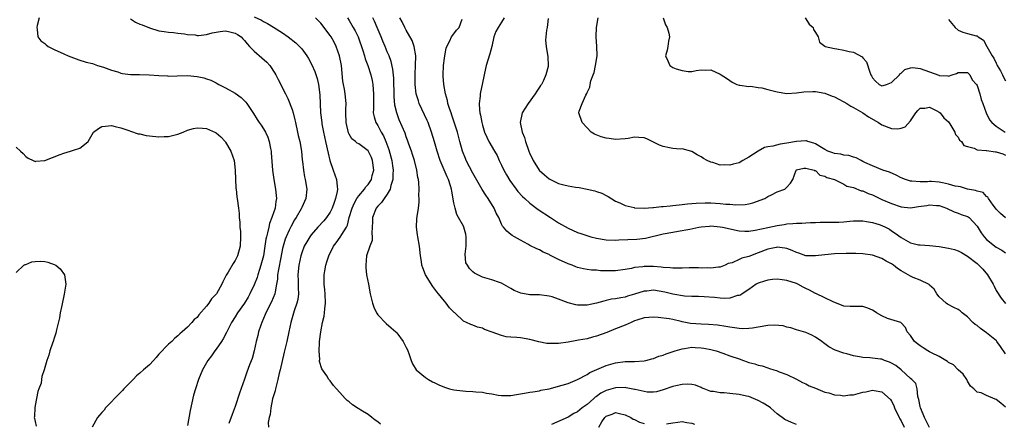
# Model space of a CAD drawing. Units: inches. Extents: x 2586000 to 2589000, y 1506000 to 1509000.
# Drawn here: x 2586200 to 2586407, y 1508348 to 1508433 of the extents above; entities that cross this region are included whole.
import ezdxf

# ---------------------------------------------------------------- set-up
doc = ezdxf.new("R2010")
doc.units = ezdxf.units.IN
doc.header["$MEASUREMENT"] = 0
doc.layers.add('LD25861506_2ft', color=254, linetype='Continuous')

msp = doc.modelspace()

# ---------------------------------------------------------------- linework, layer by layer
at = {"layer": 'LD25861506_2ft'}
for points, elevation in [([(2586203.84, 1508433), (2586203.4, 1508431.4), (2586203.31, 1508431), (2586203.42, 1508430.58), (2586203.54, 1508429), (2586204.16, 1508428.16), (2586205, 1508427.61), (2586205.3, 1508427.3), (2586205.73, 1508427), (2586207, 1508426.36), (2586209, 1508425.41), (2586209.91, 1508425), (2586211, 1508424.57), (2586212.18, 1508424.18), (2586213.71, 1508423.71), (2586215, 1508423.38), (2586216.1, 1508423), (2586217.35, 1508422.65), (2586219, 1508422.03), (2586220.38, 1508421.62), (2586221, 1508421.39), (2586221.32, 1508421.32), (2586223, 1508421.11), (2586224.9, 1508421.1), (2586226.95, 1508421.05), (2586229, 1508420.88), (2586230.79, 1508420.79), (2586231, 1508420.76), (2586232.83, 1508420.83), (2586235, 1508420.86), (2586237, 1508420.66), (2586238.41, 1508420.41), (2586239, 1508420.2), (2586239.93, 1508419.93), (2586241, 1508419.32), (2586241.22, 1508419.22), (2586241.56, 1508419), (2586243, 1508418.3), (2586245, 1508417.16), (2586246.26, 1508416.26), (2586247, 1508415.56), (2586247.26, 1508415.27), (2586247.46, 1508415), (2586248.88, 1508412.88), (2586249.64, 1508411.64), (2586250.06, 1508411), (2586250.45, 1508410.45), (2586251, 1508409.64), (2586251.37, 1508409), (2586251.91, 1508407.91), (2586252.2, 1508407), (2586252.46, 1508405.54), (2586252.58, 1508405), (2586252.62, 1508404.62), (2586252.84, 1508401), (2586253.12, 1508399), (2586253.52, 1508397), (2586253.67, 1508395.67), (2586253.7, 1508395), (2586253.57, 1508394.43), (2586253.4, 1508393), (2586252.76, 1508391), (2586252.26, 1508389.74), (2586252.08, 1508389), (2586251.84, 1508387.84), (2586251.6, 1508387), (2586251.5, 1508386.5), (2586251.29, 1508385), (2586250.96, 1508383), (2586250.43, 1508381), (2586250.13, 1508380.13), (2586249.78, 1508379), (2586249.61, 1508378.39), (2586249, 1508376.85), (2586248.13, 1508375), (2586247.73, 1508374.27), (2586246.98, 1508373), (2586245.54, 1508371), (2586245, 1508370.14), (2586244.24, 1508369), (2586243.24, 1508367), (2586243.17, 1508366.83), (2586242.49, 1508365.51), (2586242.16, 1508365), (2586241, 1508363.34), (2586240.73, 1508363), (2586240.02, 1508361.98), (2586239.29, 1508361), (2586238.17, 1508359), (2586237.34, 1508357), (2586236.67, 1508355), (2586236.28, 1508353.72), (2586235.54, 1508350.46), (2586235, 1508347.3)], 8926), ([(2586223, 1508432.79), (2586224.1, 1508432.1), (2586225, 1508431.68), (2586225.5, 1508431.5), (2586227, 1508430.88), (2586229, 1508430.29), (2586230.11, 1508430.11), (2586231, 1508430.01), (2586232.07, 1508429.93), (2586233, 1508429.75), (2586234.36, 1508429.64), (2586235, 1508429.48), (2586236.59, 1508429.41), (2586237, 1508429.32), (2586237.31, 1508429.31), (2586239, 1508429.48), (2586240.18, 1508429.82), (2586241.86, 1508430.14), (2586243, 1508430.28), (2586243.92, 1508430.08), (2586245, 1508429.81), (2586245.51, 1508429.51), (2586246.27, 1508429), (2586246.6, 1508428.6), (2586247, 1508428.21), (2586247.53, 1508427.53), (2586248.05, 1508427), (2586249, 1508425.97), (2586250.59, 1508424.59), (2586251.69, 1508423.69), (2586252.3, 1508423), (2586253.39, 1508421.39), (2586253.6, 1508421), (2586254.05, 1508420.05), (2586255.57, 1508417), (2586256.08, 1508416.08), (2586257, 1508413.72), (2586257.22, 1508413), (2586257.59, 1508411.59), (2586257.71, 1508411), (2586258.15, 1508409), (2586258.28, 1508408.28), (2586258.58, 1508407), (2586258.93, 1508405), (2586259.13, 1508403.13), (2586259.19, 1508402.81), (2586259.38, 1508401), (2586259.61, 1508399.61), (2586259.76, 1508399), (2586260.11, 1508397), (2586259.89, 1508395), (2586259.57, 1508394.43), (2586259, 1508393.17), (2586258.94, 1508393), (2586258.86, 1508392.86), (2586257.81, 1508391), (2586257.49, 1508390.51), (2586256.77, 1508389.23), (2586256.4, 1508388.4), (2586255.73, 1508387), (2586255.53, 1508386.47), (2586255.11, 1508385), (2586255, 1508384.52), (2586254.6, 1508382.6), (2586254.11, 1508380.11), (2586253.95, 1508379), (2586253.9, 1508378.1), (2586253.73, 1508377), (2586253.4, 1508375.4), (2586253.35, 1508375), (2586252.67, 1508373.33), (2586251.46, 1508371), (2586251.34, 1508370.66), (2586250.61, 1508369), (2586250.39, 1508368.39), (2586249.95, 1508367), (2586249.78, 1508366.22), (2586249.45, 1508365), (2586249, 1508363), (2586248.57, 1508361.43), (2586248.04, 1508360.04), (2586247.5, 1508358.5), (2586247, 1508357.04), (2586245.92, 1508354.08), (2586245, 1508351.33), (2586244.37, 1508349.63), (2586243.72, 1508347.72)], 8924), ([(2586249, 1508433.22), (2586250.54, 1508432.54), (2586251, 1508432.23), (2586251.82, 1508431.82), (2586253.07, 1508431.07), (2586255, 1508429.85), (2586256.18, 1508429), (2586257.74, 1508427.74), (2586258.56, 1508427), (2586259, 1508426.46), (2586260.1, 1508425), (2586260.45, 1508424.45), (2586261.11, 1508423.11), (2586261.74, 1508421.74), (2586262.23, 1508420.23), (2586262.52, 1508419), (2586262.81, 1508416.81), (2586262.98, 1508413), (2586263.21, 1508411), (2586263.25, 1508410.75), (2586263.59, 1508409), (2586264.02, 1508407), (2586264.55, 1508404.55), (2586264.93, 1508403), (2586265.61, 1508401), (2586265.98, 1508399.98), (2586266.31, 1508399), (2586266.43, 1508397.57), (2586266.53, 1508397), (2586266.47, 1508396.47), (2586266.13, 1508395), (2586265.81, 1508394.19), (2586265.41, 1508393), (2586265, 1508392.17), (2586264.21, 1508391), (2586263.66, 1508390.34), (2586262.38, 1508389), (2586261, 1508387.4), (2586260.71, 1508387), (2586260.06, 1508385.94), (2586259.54, 1508385), (2586259, 1508383.63), (2586258.79, 1508383), (2586258.38, 1508381), (2586258.2, 1508379), (2586258.25, 1508377.75), (2586258.26, 1508377), (2586258.25, 1508376.25), (2586258.31, 1508375), (2586258.17, 1508373.83), (2586257.96, 1508373), (2586257.39, 1508371.39), (2586256.71, 1508369), (2586256.31, 1508367), (2586255.87, 1508365), (2586255.3, 1508362.7), (2586254.48, 1508359), (2586254.3, 1508358.3), (2586254, 1508357), (2586253.61, 1508355.61), (2586253.47, 1508355), (2586253.41, 1508354.59), (2586252.9, 1508352.9), (2586252.49, 1508351), (2586252.36, 1508349.64), (2586252.16, 1508349), (2586251.98, 1508347.98), (2586252.06, 1508347)], 8922), ([(2586275.57, 1508347.57), (2586275, 1508348.06), (2586274.43, 1508348.43), (2586273.77, 1508349), (2586273, 1508349.62), (2586271.44, 1508350.56), (2586271, 1508350.81), (2586270.86, 1508350.86), (2586269.69, 1508351.69), (2586269, 1508352.27), (2586268.57, 1508352.57), (2586268.13, 1508353), (2586267, 1508354.22), (2586266.31, 1508355), (2586265.7, 1508355.7), (2586265, 1508356.67), (2586264.73, 1508357), (2586264.27, 1508357.73), (2586263.24, 1508359.24), (2586262.76, 1508360.76), (2586262.77, 1508361), (2586262.81, 1508361.19), (2586262.65, 1508363), (2586262.72, 1508364.72), (2586262.77, 1508365), (2586263, 1508367), (2586263.4, 1508369), (2586263.73, 1508370.27), (2586263.8, 1508371), (2586263.84, 1508371.84), (2586264.01, 1508373), (2586263.92, 1508375), (2586263.84, 1508375.84), (2586263.7, 1508377), (2586263.72, 1508379), (2586263.85, 1508379.85), (2586264.07, 1508381), (2586264.31, 1508381.69), (2586264.68, 1508383), (2586265.71, 1508385), (2586266.28, 1508385.72), (2586267.12, 1508386.88), (2586267.43, 1508387.43), (2586268.41, 1508389), (2586268.61, 1508389.39), (2586269.02, 1508391.02), (2586269.61, 1508393), (2586270.03, 1508393.97), (2586270.63, 1508395), (2586271, 1508395.56), (2586272.22, 1508397), (2586272.52, 1508397.48), (2586273, 1508397.99), (2586273.43, 1508398.57), (2586273.66, 1508399), (2586273.85, 1508399.85), (2586274.15, 1508401), (2586273.92, 1508403), (2586273.67, 1508403.67), (2586273, 1508405.06), (2586271, 1508406.49), (2586270.64, 1508406.64), (2586270.3, 1508407), (2586269.57, 1508407.57), (2586269, 1508408.56), (2586268.85, 1508408.85), (2586268.35, 1508411), (2586268.31, 1508413), (2586268.3, 1508413.7), (2586268.38, 1508415), (2586268.16, 1508417), (2586267.99, 1508418.01), (2586267.79, 1508419), (2586267.68, 1508419.68), (2586267.35, 1508423), (2586266.97, 1508425), (2586266.26, 1508427), (2586265.85, 1508427.85), (2586265.2, 1508429), (2586265, 1508429.3), (2586263, 1508431.86), (2586262.44, 1508432.44), (2586261.91, 1508433)], 8920), ([(2586268.62, 1508433), (2586269, 1508432.42), (2586269.86, 1508431), (2586270.26, 1508430.26), (2586270.87, 1508429), (2586271.86, 1508426.14), (2586272.21, 1508425), (2586272.37, 1508424.37), (2586272.92, 1508423), (2586273.56, 1508421), (2586273.82, 1508419.82), (2586273.98, 1508419), (2586274.03, 1508417.97), (2586274.13, 1508417), (2586274.07, 1508415), (2586274.1, 1508413.9), (2586274.05, 1508413), (2586274.21, 1508412.21), (2586274.61, 1508411), (2586275, 1508410.39), (2586275.69, 1508409), (2586276.17, 1508408.17), (2586276.66, 1508407), (2586277.31, 1508405.31), (2586277.76, 1508403.76), (2586277.95, 1508403), (2586278.11, 1508401.89), (2586278.22, 1508401), (2586278.16, 1508400.16), (2586278.15, 1508399), (2586277.75, 1508397.75), (2586277.59, 1508397), (2586277, 1508395.97), (2586276.32, 1508395), (2586275.79, 1508394.21), (2586275, 1508393.4), (2586274.67, 1508393), (2586273.86, 1508391), (2586273.87, 1508390.13), (2586273.84, 1508389), (2586273.76, 1508387.76), (2586273.84, 1508387), (2586273.8, 1508386.2), (2586273.33, 1508385), (2586272.65, 1508383), (2586272.47, 1508381), (2586272.52, 1508380.52), (2586272.66, 1508379), (2586273.02, 1508377), (2586273.42, 1508375), (2586273.86, 1508373), (2586274.16, 1508372.16), (2586274.7, 1508371), (2586275, 1508370.59), (2586276.77, 1508368.77), (2586277.85, 1508367.85), (2586278.83, 1508367), (2586279, 1508366.81), (2586280.33, 1508365), (2586280.53, 1508364.53), (2586281, 1508363.7), (2586281.22, 1508363.22), (2586281.33, 1508363), (2586281.54, 1508362.46), (2586281.99, 1508361), (2586282.28, 1508360.28), (2586283.08, 1508359), (2586285, 1508357.44), (2586285.63, 1508357), (2586286.5, 1508356.5), (2586287, 1508356.27), (2586287.85, 1508355.85), (2586289, 1508355.36), (2586290.06, 1508355), (2586291, 1508354.79), (2586293.48, 1508354.52), (2586295, 1508354.48), (2586295.62, 1508354.38), (2586297, 1508354.35), (2586297.88, 1508354.12), (2586299, 1508353.99), (2586300.3, 1508353.7), (2586301, 1508353.6), (2586303, 1508353.61), (2586304.17, 1508353.83), (2586305, 1508353.95), (2586305.88, 1508354.12), (2586307, 1508354.3), (2586307.58, 1508354.42), (2586309, 1508354.63), (2586309.29, 1508354.71), (2586311.04, 1508355.04), (2586313.76, 1508355.76), (2586315, 1508356.15), (2586317, 1508356.97), (2586319, 1508358.07), (2586319.56, 1508358.44), (2586323, 1508359.92), (2586325, 1508360.5), (2586327, 1508360.74), (2586328.78, 1508360.78), (2586329, 1508360.77), (2586331, 1508360.92), (2586331.33, 1508361), (2586332.64, 1508361.36), (2586333, 1508361.42), (2586334.12, 1508361.88), (2586335, 1508362.1), (2586335.65, 1508362.35), (2586337.52, 1508363), (2586339, 1508363.46), (2586339.51, 1508363.51), (2586341, 1508363.76), (2586341.7, 1508363.7), (2586343, 1508363.67), (2586343.58, 1508363.58), (2586345, 1508363.3), (2586346.12, 1508363), (2586347.51, 1508362.49), (2586349, 1508361.97), (2586351, 1508361.32), (2586351.92, 1508361), (2586352.69, 1508360.7), (2586353, 1508360.59), (2586354.25, 1508360.25), (2586355, 1508359.97), (2586355.83, 1508359.83), (2586357, 1508359.41), (2586357.33, 1508359.33), (2586358.26, 1508359), (2586358.85, 1508358.85), (2586359.37, 1508358.63), (2586361, 1508358.05), (2586363, 1508357.08), (2586364.32, 1508356.32), (2586365, 1508356.05), (2586365.67, 1508355.67), (2586367, 1508355.16), (2586369, 1508354.33), (2586369.83, 1508354.17), (2586371, 1508353.79), (2586372.3, 1508353.7), (2586373, 1508353.58), (2586374.26, 1508353.74), (2586375, 1508353.79), (2586377, 1508354.32), (2586377.58, 1508354.42), (2586379, 1508354.73), (2586379.36, 1508354.64), (2586381, 1508354.41), (2586382.77, 1508352.77), (2586383, 1508352.4), (2586383.5, 1508351.5), (2586383.64, 1508351), (2586384.63, 1508349), (2586384.73, 1508348.73), (2586385, 1508348.29), (2586385.64, 1508347)], 8918), ([(2586391, 1508346.9), (2586390.32, 1508348.32), (2586389.92, 1508349), (2586389.67, 1508349.67), (2586389.07, 1508351), (2586389, 1508351.3), (2586388.75, 1508352.75), (2586388.56, 1508353.44), (2586388.39, 1508355), (2586388.13, 1508356.13), (2586387.27, 1508357), (2586387, 1508357.2), (2586385.03, 1508359), (2586383.9, 1508359.9), (2586383, 1508360.44), (2586382.61, 1508360.61), (2586381.56, 1508361), (2586381, 1508361.23), (2586380.72, 1508361.28), (2586378.47, 1508361.53), (2586377, 1508361.58), (2586376.25, 1508361.75), (2586375, 1508361.98), (2586373.6, 1508362.4), (2586373, 1508362.55), (2586371.16, 1508363.16), (2586369.83, 1508363.83), (2586368.68, 1508364.68), (2586368.33, 1508365), (2586367, 1508365.91), (2586366.28, 1508366.28), (2586365, 1508366.89), (2586363, 1508367.41), (2586361.85, 1508367.85), (2586361, 1508367.97), (2586360.26, 1508368.26), (2586358.43, 1508368.43), (2586357, 1508368.35), (2586355, 1508368.01), (2586353.78, 1508367.78), (2586353, 1508367.67), (2586351.65, 1508367.65), (2586351, 1508367.67), (2586349, 1508367.99), (2586348.15, 1508368.15), (2586346.41, 1508368.41), (2586344.55, 1508368.55), (2586343, 1508368.59), (2586340.77, 1508368.77), (2586339, 1508369.13), (2586338.81, 1508369.19), (2586337, 1508369.57), (2586336.25, 1508369.75), (2586333.96, 1508370.04), (2586333, 1508370.12), (2586332, 1508370), (2586331, 1508369.94), (2586329.46, 1508369.46), (2586329, 1508369.3), (2586328.27, 1508369), (2586327, 1508368.41), (2586325, 1508367.61), (2586323.14, 1508366.86), (2586321, 1508366.06), (2586320.13, 1508365.87), (2586319, 1508365.55), (2586317.23, 1508365.23), (2586316.83, 1508365.17), (2586315, 1508364.83), (2586313, 1508364.55), (2586312.52, 1508364.52), (2586311, 1508364.52), (2586310.55, 1508364.55), (2586308.88, 1508364.88), (2586307, 1508365.42), (2586305, 1508365.74), (2586304.2, 1508365.8), (2586303, 1508365.86), (2586301.98, 1508365.98), (2586301, 1508366.21), (2586299.05, 1508366.95), (2586297.47, 1508367.47), (2586297, 1508367.74), (2586295.97, 1508367.97), (2586295, 1508368.38), (2586294.54, 1508368.54), (2586293.64, 1508369), (2586293, 1508369.28), (2586291.19, 1508371), (2586291.08, 1508371.08), (2586290.08, 1508372.08), (2586289.41, 1508373), (2586289, 1508373.43), (2586287.75, 1508375), (2586287.4, 1508375.4), (2586287, 1508376), (2586286.55, 1508376.55), (2586285.06, 1508379), (2586284.46, 1508380.46), (2586284.28, 1508381), (2586284.19, 1508381.81), (2586284.01, 1508383), (2586283.79, 1508385), (2586283.41, 1508387), (2586283.37, 1508387.37), (2586283.14, 1508389), (2586283.22, 1508390.78), (2586283.27, 1508391.27), (2586283.56, 1508393), (2586283.72, 1508394.28), (2586283.69, 1508395), (2586283.61, 1508395.61), (2586283.67, 1508397), (2586283.62, 1508398.38), (2586283.53, 1508399), (2586283.42, 1508399.42), (2586283.21, 1508401), (2586282.71, 1508403), (2586282.31, 1508404.31), (2586282.08, 1508405), (2586281.56, 1508406.44), (2586281.28, 1508407.28), (2586281, 1508407.97), (2586280.73, 1508408.73), (2586279.53, 1508411.53), (2586278.99, 1508413), (2586278.62, 1508414.62), (2586278.44, 1508416.44), (2586278.35, 1508420.35), (2586278.18, 1508422.18), (2586277.81, 1508423.81), (2586277.36, 1508425), (2586277, 1508425.84), (2586276.54, 1508427), (2586276.08, 1508428.08), (2586275.73, 1508429), (2586274.9, 1508431), (2586274.31, 1508432.31), (2586273.98, 1508433)], 8916), ([(2586407, 1508351.17), (2586405.99, 1508351.99), (2586405, 1508352.77), (2586404.82, 1508352.82), (2586403, 1508353.59), (2586401.82, 1508354.18), (2586401, 1508354.31), (2586400.3, 1508355), (2586399.61, 1508355.61), (2586399, 1508356.63), (2586398.82, 1508357), (2586398.08, 1508358.08), (2586397, 1508359.01), (2586396.06, 1508360.06), (2586395, 1508360.57), (2586394.8, 1508360.8), (2586393, 1508361.85), (2586391.38, 1508362.62), (2586391, 1508362.83), (2586390.62, 1508363), (2586389.63, 1508363.63), (2586389, 1508364.07), (2586388.47, 1508364.47), (2586387.84, 1508365), (2586387, 1508366.24), (2586386.32, 1508367), (2586385.93, 1508367.93), (2586384.96, 1508368.96), (2586382.17, 1508369.83), (2586381, 1508370.34), (2586379.88, 1508371), (2586379.37, 1508371.37), (2586379, 1508371.57), (2586378.01, 1508372.01), (2586377, 1508372.3), (2586376.32, 1508372.32), (2586375, 1508372.31), (2586374.33, 1508372.33), (2586373, 1508372.42), (2586370.72, 1508373.28), (2586369, 1508374.15), (2586367.07, 1508375.07), (2586367, 1508375.08), (2586365.78, 1508375.78), (2586365, 1508376.11), (2586364.42, 1508376.42), (2586363.3, 1508377), (2586363, 1508377.13), (2586361, 1508377.78), (2586360.05, 1508377.95), (2586359, 1508378.05), (2586357.99, 1508378.01), (2586357, 1508377.87), (2586356.33, 1508377.67), (2586355, 1508377.21), (2586354.58, 1508377), (2586353, 1508375.9), (2586351.6, 1508375), (2586351.27, 1508374.73), (2586351, 1508374.66), (2586350.63, 1508374.63), (2586349, 1508374.1), (2586347.98, 1508374.02), (2586347, 1508374.07), (2586345.81, 1508374.19), (2586343.64, 1508374.36), (2586342.41, 1508374.41), (2586341, 1508374.42), (2586339.48, 1508374.52), (2586337.06, 1508374.94), (2586335.35, 1508375.35), (2586333, 1508375.73), (2586331.57, 1508375.57), (2586331, 1508375.54), (2586329, 1508374.9), (2586327.51, 1508374.49), (2586327, 1508374.31), (2586326.12, 1508374.12), (2586325, 1508373.94), (2586324.16, 1508373.84), (2586323, 1508373.57), (2586322.52, 1508373.48), (2586321, 1508373.06), (2586319, 1508372.64), (2586317, 1508372.63), (2586316.67, 1508372.67), (2586315, 1508373.08), (2586313, 1508373.85), (2586311.66, 1508374.34), (2586311, 1508374.53), (2586309, 1508374.75), (2586307, 1508374.79), (2586305.1, 1508375.1), (2586303.68, 1508375.68), (2586303, 1508376.12), (2586301, 1508377.24), (2586300.61, 1508377.39), (2586299, 1508377.92), (2586297, 1508378.5), (2586295.33, 1508379.33), (2586295, 1508379.58), (2586294.29, 1508380.29), (2586293.84, 1508381), (2586293.53, 1508381.53), (2586293.35, 1508383.35), (2586293.55, 1508385), (2586293.58, 1508386.42), (2586293.57, 1508387), (2586293.5, 1508387.5), (2586293.09, 1508389), (2586293, 1508389.21), (2586292, 1508391), (2586291.63, 1508391.63), (2586291.26, 1508393), (2586291, 1508394.12), (2586290.55, 1508396.55), (2586290.49, 1508397), (2586290.28, 1508397.72), (2586289.87, 1508399), (2586289.57, 1508399.57), (2586288.1, 1508403), (2586287.46, 1508405), (2586286.93, 1508406.93), (2586286.31, 1508409), (2586285.58, 1508411), (2586285.4, 1508411.4), (2586283.71, 1508415), (2586283.53, 1508415.53), (2586283.09, 1508417), (2586282.87, 1508419), (2586282.86, 1508421.14), (2586282.95, 1508423), (2586283, 1508425), (2586282.68, 1508427), (2586282.23, 1508428.23), (2586281, 1508430.43), (2586280.7, 1508431), (2586280.15, 1508432.15), (2586279.66, 1508433)], 8914), ([(2586407, 1508362.36), (2586405.95, 1508363.95), (2586405.17, 1508365), (2586405.09, 1508365.09), (2586403, 1508366.81), (2586401.7, 1508367.71), (2586401, 1508368.31), (2586400.57, 1508368.57), (2586400.12, 1508369), (2586399, 1508370.15), (2586397.83, 1508371), (2586397.41, 1508371.41), (2586397, 1508371.7), (2586396.11, 1508372.11), (2586394.79, 1508372.79), (2586394.53, 1508373), (2586393, 1508374.35), (2586392.52, 1508375), (2586391.95, 1508375.95), (2586391, 1508376.84), (2586390.93, 1508376.93), (2586389, 1508377.87), (2586387.57, 1508378.43), (2586387, 1508378.69), (2586386.48, 1508379), (2586385.51, 1508379.51), (2586385, 1508379.83), (2586384.29, 1508380.29), (2586383.39, 1508381), (2586383, 1508381.27), (2586381.87, 1508381.87), (2586381, 1508382.44), (2586379, 1508383.15), (2586377, 1508383.43), (2586375.5, 1508383.5), (2586373.5, 1508383.5), (2586371, 1508383.39), (2586369, 1508383.22), (2586367, 1508382.97), (2586365, 1508383), (2586363.53, 1508383.53), (2586363, 1508383.69), (2586362.12, 1508384.12), (2586361, 1508384.5), (2586360.59, 1508384.59), (2586359, 1508384.77), (2586358.73, 1508384.73), (2586357, 1508384.41), (2586355, 1508383.63), (2586353, 1508382.83), (2586351.54, 1508382.46), (2586351, 1508382.18), (2586349.53, 1508381.53), (2586348.63, 1508381.37), (2586348.03, 1508381), (2586347, 1508380.63), (2586346.6, 1508380.6), (2586345, 1508380.35), (2586344.42, 1508380.42), (2586343, 1508380.37), (2586342.43, 1508380.43), (2586340.45, 1508380.45), (2586339, 1508380.4), (2586338.4, 1508380.4), (2586337, 1508380.37), (2586336.44, 1508380.44), (2586335, 1508380.52), (2586334.58, 1508380.58), (2586333, 1508380.73), (2586331, 1508380.75), (2586330.69, 1508380.69), (2586329, 1508380.49), (2586328.32, 1508380.32), (2586327, 1508380.07), (2586325, 1508379.8), (2586323.79, 1508379.79), (2586321.82, 1508379.82), (2586321, 1508379.94), (2586319.96, 1508379.96), (2586319, 1508380.1), (2586318.25, 1508380.25), (2586317, 1508380.52), (2586316.67, 1508380.67), (2586315.85, 1508381), (2586315, 1508381.3), (2586313, 1508382.22), (2586311.42, 1508383), (2586311.15, 1508383.15), (2586311, 1508383.24), (2586309.77, 1508383.77), (2586309, 1508384.24), (2586308.44, 1508384.44), (2586307, 1508385.18), (2586306.55, 1508385.45), (2586305, 1508386.29), (2586303.75, 1508387), (2586303.26, 1508387.26), (2586303, 1508387.48), (2586302.13, 1508388.13), (2586301.42, 1508389), (2586301.2, 1508389.2), (2586301, 1508389.61), (2586300.44, 1508391), (2586299.91, 1508391.91), (2586299.44, 1508393), (2586298.2, 1508395), (2586297.71, 1508395.71), (2586296.94, 1508396.94), (2586295, 1508400.33), (2586293.61, 1508403), (2586293.42, 1508403.42), (2586292.81, 1508405), (2586292.27, 1508407), (2586291.76, 1508409), (2586291.09, 1508411.09), (2586290.57, 1508412.57), (2586290.4, 1508413), (2586290.07, 1508413.93), (2586289.75, 1508415), (2586289.63, 1508415.63), (2586289.25, 1508417), (2586288.87, 1508419), (2586288.75, 1508420.75), (2586288.72, 1508421), (2586288.82, 1508423), (2586289, 1508424.55), (2586289.07, 1508425), (2586289.38, 1508426.62), (2586289.5, 1508427), (2586290.14, 1508428.14), (2586290.49, 1508429), (2586291, 1508429.65), (2586291.58, 1508430.42), (2586292.08, 1508431), (2586292.71, 1508432.71)], 8912), ([(2586301.59, 1508433), (2586301, 1508432.11), (2586300.3, 1508431), (2586299.85, 1508430.15), (2586299.43, 1508429), (2586299.01, 1508426.99), (2586298.59, 1508425.41), (2586297.79, 1508423), (2586297.66, 1508422.34), (2586297.35, 1508421), (2586296.97, 1508419), (2586296.61, 1508417.39), (2586296.55, 1508417), (2586296.55, 1508416.55), (2586296.33, 1508415), (2586296.37, 1508413.63), (2586296.46, 1508413), (2586296.57, 1508412.57), (2586296.85, 1508411), (2586297, 1508410.42), (2586297.45, 1508409), (2586297.9, 1508407.9), (2586298.37, 1508407), (2586299.55, 1508405), (2586300.07, 1508404.07), (2586300.54, 1508403), (2586301, 1508402.03), (2586301.47, 1508401), (2586302.03, 1508400.03), (2586302.79, 1508398.79), (2586304.08, 1508397), (2586304.48, 1508396.48), (2586305.43, 1508395.43), (2586305.9, 1508395), (2586307, 1508394.04), (2586308.74, 1508392.74), (2586311.31, 1508391), (2586313, 1508389.93), (2586315, 1508388.8), (2586317, 1508387.91), (2586317.67, 1508387.67), (2586319.17, 1508387.17), (2586319.76, 1508387), (2586321, 1508386.69), (2586323, 1508386.34), (2586325, 1508386.27), (2586325.68, 1508386.32), (2586329.49, 1508386.51), (2586331.29, 1508386.71), (2586335, 1508387.58), (2586337, 1508387.98), (2586338.17, 1508388.17), (2586340.61, 1508388.61), (2586342.48, 1508389), (2586343, 1508389.08), (2586344.77, 1508389.23), (2586345, 1508389.25), (2586347, 1508389.1), (2586347.49, 1508389), (2586351, 1508388.21), (2586352.15, 1508388.15), (2586353, 1508388.14), (2586354.35, 1508388.35), (2586357, 1508388.95), (2586359, 1508389.38), (2586360.42, 1508389.58), (2586361, 1508389.7), (2586362.24, 1508389.76), (2586363, 1508389.87), (2586364.14, 1508389.86), (2586365, 1508389.94), (2586365.97, 1508389.97), (2586367, 1508389.98), (2586367.98, 1508390.02), (2586370.03, 1508390.03), (2586371.93, 1508390.07), (2586373, 1508390.14), (2586374.27, 1508390.27), (2586375, 1508390.32), (2586377, 1508390.33), (2586377.78, 1508390.22), (2586379, 1508390.01), (2586380.42, 1508389.58), (2586381, 1508389.38), (2586381.75, 1508389), (2586382.55, 1508388.55), (2586383, 1508388.26), (2586383.75, 1508387.75), (2586385, 1508386.81), (2586387, 1508385.73), (2586388.68, 1508385.32), (2586389, 1508385.27), (2586391, 1508385.16), (2586393, 1508384.95), (2586395, 1508384.59), (2586396.28, 1508384.28), (2586397, 1508384.01), (2586397.69, 1508383.69), (2586399, 1508382.9), (2586401, 1508381.35), (2586401.39, 1508381), (2586402.19, 1508380.19), (2586403.2, 1508379), (2586404.4, 1508377), (2586404.58, 1508376.58), (2586405, 1508375.7), (2586406.09, 1508374.09), (2586406.95, 1508372.95)], 8910), ([(2586310.84, 1508432.84), (2586310.6, 1508431), (2586310.44, 1508430.44), (2586310.34, 1508429), (2586310.28, 1508428.28), (2586310.42, 1508427), (2586310.77, 1508424.77), (2586310.8, 1508423), (2586310.79, 1508422.79), (2586310.32, 1508421), (2586309.85, 1508419.85), (2586309.41, 1508419), (2586309.23, 1508418.77), (2586309, 1508418.4), (2586308.41, 1508417.59), (2586308.11, 1508417), (2586306.62, 1508415), (2586305.98, 1508414.02), (2586305.36, 1508413), (2586304.94, 1508411), (2586305.36, 1508409), (2586305.84, 1508407.84), (2586306.09, 1508407), (2586306.78, 1508405), (2586307, 1508404.45), (2586307.48, 1508403.48), (2586307.68, 1508403), (2586308.94, 1508401), (2586309, 1508400.93), (2586310.03, 1508400.03), (2586311, 1508399.16), (2586311.3, 1508399), (2586313, 1508398.18), (2586314.13, 1508397.87), (2586315, 1508397.67), (2586316.59, 1508397.41), (2586317.32, 1508397.32), (2586319, 1508397.01), (2586320.64, 1508396.64), (2586321, 1508396.5), (2586322.12, 1508396.12), (2586323, 1508395.63), (2586323.42, 1508395.42), (2586325, 1508394.49), (2586325.9, 1508394.1), (2586327, 1508393.56), (2586328.88, 1508393.12), (2586329, 1508393.08), (2586331, 1508393), (2586332.85, 1508393.15), (2586333, 1508393.15), (2586334.66, 1508393.34), (2586335, 1508393.35), (2586336.48, 1508393.51), (2586337, 1508393.55), (2586339, 1508393.76), (2586340.11, 1508393.89), (2586341.93, 1508394.07), (2586343.86, 1508394.14), (2586345, 1508394.1), (2586347, 1508393.96), (2586348.17, 1508393.83), (2586349, 1508393.81), (2586350.3, 1508393.7), (2586352.23, 1508393.77), (2586353, 1508393.93), (2586353.87, 1508394.13), (2586356.35, 1508395), (2586357, 1508395.43), (2586357.79, 1508395.79), (2586359, 1508396.41), (2586360.58, 1508397), (2586361, 1508397.38), (2586361.76, 1508398.24), (2586362.29, 1508399), (2586362.95, 1508401), (2586363, 1508401.02), (2586364.59, 1508401.41), (2586365, 1508401.41), (2586366.72, 1508401), (2586366.85, 1508400.85), (2586367, 1508400.88), (2586367.91, 1508399.91), (2586369, 1508399.73), (2586369.43, 1508399.43), (2586371.05, 1508399), (2586373, 1508398.04), (2586373.6, 1508397.6), (2586375, 1508397.32), (2586376.66, 1508396.66), (2586377, 1508396.61), (2586378.11, 1508396.11), (2586379, 1508395.79), (2586379.55, 1508395.55), (2586381, 1508394.85), (2586383, 1508393.98), (2586385, 1508393.27), (2586387, 1508393.07), (2586388.67, 1508393.33), (2586390.42, 1508393.58), (2586391, 1508393.7), (2586392.44, 1508393.56), (2586393, 1508393.55), (2586394.58, 1508393), (2586396.2, 1508392.2), (2586397, 1508391.94), (2586397.66, 1508391.66), (2586399, 1508391.23), (2586399.14, 1508391.14), (2586399.31, 1508391), (2586401, 1508389.18), (2586401.84, 1508387.84), (2586402.45, 1508387), (2586403, 1508386.44), (2586405, 1508384.81), (2586406.2, 1508384.2), (2586407, 1508383.6)], 8908), ([(2586406.97, 1508390.97), (2586405.89, 1508391.89), (2586405, 1508392.82), (2586404.89, 1508393), (2586404.4, 1508393.6), (2586403.37, 1508395), (2586403.29, 1508395.29), (2586403, 1508395.45), (2586402.26, 1508396.26), (2586401, 1508396.54), (2586400.69, 1508396.69), (2586399, 1508397.02), (2586397.49, 1508397.49), (2586397, 1508397.52), (2586396.36, 1508397.64), (2586395, 1508398.03), (2586393.7, 1508398.3), (2586393, 1508398.46), (2586391.39, 1508398.61), (2586391, 1508398.61), (2586390.55, 1508398.55), (2586389, 1508398.54), (2586387.31, 1508398.69), (2586387, 1508398.68), (2586385.95, 1508399), (2586385, 1508399.4), (2586383.95, 1508399.95), (2586382.58, 1508400.58), (2586381.2, 1508401), (2586379, 1508401.86), (2586377.42, 1508402.58), (2586377, 1508402.81), (2586376.6, 1508403), (2586375.6, 1508403.6), (2586375, 1508403.7), (2586374.05, 1508404.05), (2586373, 1508404.12), (2586372.33, 1508404.33), (2586371, 1508404.5), (2586370.64, 1508404.64), (2586369.63, 1508405), (2586369, 1508405.32), (2586368.28, 1508405.72), (2586367, 1508406.53), (2586366.68, 1508406.68), (2586365.38, 1508407), (2586365.13, 1508407.13), (2586365, 1508407.14), (2586363, 1508406.99), (2586361, 1508406.63), (2586359.57, 1508406.43), (2586358.02, 1508406.02), (2586357, 1508405.88), (2586356.27, 1508405.73), (2586354.99, 1508405.01), (2586353, 1508403.73), (2586351.74, 1508403), (2586351, 1508402.54), (2586349.74, 1508402.26), (2586349, 1508402.03), (2586347.9, 1508402.1), (2586347, 1508402.05), (2586345.44, 1508402.56), (2586345, 1508402.65), (2586344.27, 1508403), (2586343.46, 1508403.46), (2586343, 1508403.79), (2586342.17, 1508404.17), (2586341, 1508404.91), (2586339, 1508405.46), (2586338.57, 1508405.43), (2586337, 1508405.56), (2586336.34, 1508405.66), (2586335, 1508405.94), (2586334.23, 1508406.23), (2586333, 1508406.89), (2586331.57, 1508407.57), (2586331, 1508407.79), (2586329.85, 1508407.85), (2586329, 1508407.91), (2586327.67, 1508407.67), (2586327, 1508407.57), (2586325, 1508407.41), (2586323.62, 1508407.62), (2586323, 1508407.7), (2586321.99, 1508407.99), (2586320.55, 1508408.55), (2586319.88, 1508409), (2586319, 1508409.85), (2586317.94, 1508411), (2586317.26, 1508413), (2586317.35, 1508413.35), (2586317.99, 1508415), (2586318.73, 1508416.73), (2586318.93, 1508417.07), (2586319, 1508417.34), (2586319.58, 1508418.42), (2586319.65, 1508419), (2586319.78, 1508419.78), (2586320.26, 1508421), (2586320.51, 1508421.49), (2586320.79, 1508423), (2586321.09, 1508425), (2586321.04, 1508427.04), (2586320.92, 1508428.92), (2586320.89, 1508429.11), (2586320.97, 1508431), (2586321.3, 1508433)], 8906), ([(2586335.02, 1508433), (2586335.51, 1508431.51), (2586335.81, 1508431), (2586336.19, 1508429.81), (2586336.34, 1508429), (2586336.09, 1508428.09), (2586335.97, 1508427), (2586335.83, 1508426.17), (2586335.48, 1508425), (2586335.99, 1508423.99), (2586336.41, 1508423), (2586337, 1508422.59), (2586337.71, 1508422.29), (2586339, 1508421.9), (2586340.28, 1508421.72), (2586341, 1508421.75), (2586341.96, 1508421.96), (2586343, 1508422.07), (2586343.98, 1508422.02), (2586345, 1508422.1), (2586347, 1508421.14), (2586347.17, 1508421), (2586348.31, 1508420.31), (2586349, 1508419.86), (2586349.5, 1508419.5), (2586350.5, 1508419), (2586351, 1508418.83), (2586351.14, 1508418.86), (2586353, 1508418.55), (2586353.37, 1508418.63), (2586355, 1508418.34), (2586355.72, 1508418.28), (2586357, 1508417.92), (2586358.42, 1508417.58), (2586359, 1508417.42), (2586361, 1508417.11), (2586363, 1508417.23), (2586364.54, 1508417.46), (2586366.47, 1508417.53), (2586367, 1508417.5), (2586369, 1508417.17), (2586370.54, 1508416.54), (2586371, 1508416.38), (2586371.9, 1508415.9), (2586373, 1508415.36), (2586373.63, 1508415), (2586374.44, 1508414.44), (2586375, 1508414.18), (2586376.98, 1508413), (2586378.19, 1508412.19), (2586380.26, 1508411), (2586381, 1508410.51), (2586383, 1508409.71), (2586384.33, 1508409.67), (2586385, 1508409.8), (2586385.9, 1508410.1), (2586387, 1508411.38), (2586388.12, 1508413), (2586388.51, 1508413.49), (2586389, 1508414.03), (2586390.02, 1508414.02), (2586391, 1508414.23), (2586392.56, 1508413.44), (2586393, 1508413.17), (2586393.21, 1508413), (2586393.97, 1508411.97), (2586395, 1508411.12), (2586395.3, 1508410.7), (2586396.31, 1508409), (2586396.47, 1508408.47), (2586397, 1508407.95), (2586397.32, 1508407.32), (2586397.7, 1508407), (2586398.18, 1508406.18), (2586399, 1508405.96), (2586400.38, 1508405.62), (2586401, 1508405.28), (2586402.88, 1508405.12), (2586403, 1508405.09), (2586404.84, 1508404.84), (2586405, 1508404.84), (2586406.39, 1508404.39), (2586407, 1508404.14)], 8904), ([(2586364.84, 1508433), (2586365.7, 1508431.7), (2586366.55, 1508431), (2586366.58, 1508430.58), (2586367, 1508429.89), (2586367.58, 1508429), (2586367.85, 1508427.85), (2586369.01, 1508427.01), (2586369.05, 1508427), (2586371, 1508426.54), (2586371.53, 1508426.47), (2586373, 1508426.2), (2586374.1, 1508425.9), (2586375, 1508425.78), (2586376.81, 1508424.81), (2586377, 1508424.56), (2586377.77, 1508423.77), (2586378.43, 1508421.57), (2586378.65, 1508421), (2586378.79, 1508420.79), (2586379, 1508420.4), (2586379.66, 1508419.66), (2586380.43, 1508419), (2586381, 1508418.72), (2586381.23, 1508418.77), (2586381.96, 1508419), (2586383, 1508419.4), (2586384.65, 1508421), (2586384.78, 1508421.22), (2586385, 1508421.34), (2586385.83, 1508422.17), (2586387, 1508422.49), (2586387.46, 1508422.54), (2586389, 1508422.34), (2586391, 1508421.66), (2586392.95, 1508420.95), (2586393, 1508420.91), (2586394.84, 1508420.84), (2586395, 1508420.71), (2586395.75, 1508421), (2586396.69, 1508421.31), (2586397, 1508421.5), (2586399, 1508421.52), (2586399.5, 1508421), (2586399.94, 1508419.94), (2586400.84, 1508419), (2586401, 1508418.77), (2586401.57, 1508417), (2586401.86, 1508415.86), (2586402.18, 1508415), (2586402.89, 1508413), (2586403.58, 1508411.58), (2586404.07, 1508411), (2586405, 1508410.25), (2586406.87, 1508409)], 8902), ([(2586395, 1508432.66), (2586396.41, 1508431), (2586397, 1508430.41), (2586398.02, 1508430.02), (2586399, 1508429.72), (2586400.77, 1508429.23), (2586401, 1508429.22), (2586401.22, 1508429), (2586402.31, 1508428.31), (2586403.03, 1508426.97), (2586404.18, 1508425), (2586404.51, 1508424.51), (2586405, 1508423.45), (2586405.17, 1508423.17), (2586405.23, 1508423), (2586405.89, 1508421.89), (2586406.33, 1508421), (2586406.55, 1508420.55), (2586407, 1508419.73)], 8900), ([(2586199, 1508405.83), (2586199.86, 1508405), (2586200.47, 1508404.47), (2586201, 1508403.88), (2586201.51, 1508403.51), (2586202.55, 1508403), (2586203, 1508402.83), (2586203.13, 1508402.87), (2586205, 1508403.02), (2586208.26, 1508404.26), (2586209, 1508404.58), (2586210.42, 1508405), (2586211, 1508405.22), (2586212.37, 1508405.63), (2586213, 1508406.07), (2586214.11, 1508407), (2586215.22, 1508409), (2586216.26, 1508409.74), (2586217, 1508410.13), (2586217.75, 1508410.25), (2586219, 1508410.36), (2586219.81, 1508410.19), (2586221, 1508409.87), (2586222.67, 1508409.33), (2586223, 1508409.2), (2586224.64, 1508408.64), (2586225, 1508408.63), (2586226.3, 1508408.3), (2586227, 1508408.23), (2586229, 1508407.98), (2586230.06, 1508408.06), (2586231, 1508408.03), (2586232.41, 1508408.41), (2586233, 1508408.55), (2586234.08, 1508409), (2586235, 1508409.36), (2586236.25, 1508409.75), (2586237, 1508409.91), (2586238.16, 1508409.84), (2586239, 1508409.76), (2586240.88, 1508408.88), (2586241, 1508408.81), (2586242.01, 1508408), (2586242.92, 1508407), (2586243, 1508406.88), (2586244.12, 1508405), (2586244.78, 1508403), (2586245.05, 1508401), (2586245.09, 1508399.09), (2586245.17, 1508397.17), (2586245.2, 1508397), (2586245.37, 1508395.37), (2586245.46, 1508395), (2586245.71, 1508393), (2586245.87, 1508391.87), (2586245.83, 1508391), (2586246.02, 1508390.02), (2586246, 1508389), (2586246.12, 1508388.12), (2586246.16, 1508387), (2586246.07, 1508385), (2586245.49, 1508383), (2586245, 1508382.02), (2586244.6, 1508381.4), (2586243.52, 1508379.52), (2586243.12, 1508378.88), (2586243, 1508378.6), (2586242.46, 1508377.54), (2586242.2, 1508377), (2586241.08, 1508375), (2586241, 1508374.9), (2586240.07, 1508373.93), (2586239.5, 1508373), (2586239, 1508372.37), (2586237.41, 1508370.59), (2586237, 1508370.01), (2586236.4, 1508369.6), (2586235.92, 1508369), (2586235, 1508368.01), (2586233.9, 1508367), (2586233.4, 1508366.6), (2586233, 1508366.18), (2586232.34, 1508365.66), (2586231.67, 1508365), (2586231, 1508364.44), (2586229, 1508362.29), (2586228.39, 1508361.61), (2586227.88, 1508361), (2586227, 1508360.1), (2586225.75, 1508359), (2586225, 1508358.3), (2586224.26, 1508357.74), (2586223.58, 1508357), (2586223, 1508356.39), (2586221.61, 1508355), (2586221.34, 1508354.66), (2586219.66, 1508353), (2586219, 1508352.27), (2586217.78, 1508351), (2586217.45, 1508350.55), (2586217, 1508350.07), (2586216.52, 1508349.48), (2586216.09, 1508349), (2586214.96, 1508347)], 8928), ([(2586199, 1508379.44), (2586200.59, 1508381), (2586200.85, 1508381.15), (2586201, 1508381.18), (2586202.3, 1508381.7), (2586203, 1508381.78), (2586204.17, 1508381.83), (2586205, 1508381.78), (2586205.65, 1508381.65), (2586207, 1508381.18), (2586207.33, 1508381), (2586208.23, 1508380.23), (2586209.12, 1508379), (2586209.43, 1508377), (2586209.08, 1508374.92), (2586209, 1508374.56), (2586208.74, 1508373.26), (2586208.57, 1508372.57), (2586208.25, 1508371), (2586208.06, 1508369.94), (2586207.43, 1508367.43), (2586207.3, 1508366.7), (2586207, 1508365.69), (2586206.78, 1508365), (2586206.64, 1508364.64), (2586206.08, 1508363), (2586205.87, 1508362.13), (2586205.4, 1508361), (2586204.84, 1508359), (2586204.37, 1508357.63), (2586204.33, 1508357), (2586204.21, 1508356.21), (2586203.75, 1508355), (2586203.53, 1508354.47), (2586203, 1508351.51), (2586202.88, 1508351), (2586202.82, 1508349.18), (2586202.77, 1508349), (2586202.81, 1508348.81), (2586203, 1508348.16), (2586203.19, 1508347.19)], 8930), ([(2586363, 1508347.51), (2586361.96, 1508347.96), (2586360.6, 1508348.6), (2586359, 1508349.8), (2586358.33, 1508350.33), (2586357.54, 1508351), (2586357.26, 1508351.26), (2586356.04, 1508352.04), (2586355, 1508352.59), (2586354, 1508353), (2586353, 1508353.38), (2586352.52, 1508353.48), (2586351, 1508353.86), (2586349, 1508354.06), (2586347.85, 1508354.15), (2586347, 1508354.15), (2586345.55, 1508354.45), (2586345, 1508354.49), (2586343.61, 1508355), (2586343.19, 1508355.19), (2586343, 1508355.31), (2586341.78, 1508355.78), (2586341, 1508355.96), (2586340.01, 1508356.01), (2586339, 1508355.92), (2586337.64, 1508355.64), (2586337, 1508355.48), (2586335, 1508354.8), (2586333.6, 1508354.4), (2586333, 1508354.31), (2586331.66, 1508354.34), (2586331, 1508354.45), (2586329.14, 1508354.86), (2586329, 1508354.9), (2586327.25, 1508355.25), (2586327, 1508355.27), (2586325, 1508355.25), (2586323, 1508354.64), (2586321.91, 1508354.09), (2586321, 1508353.44), (2586320.72, 1508353.28), (2586320.42, 1508353), (2586319, 1508351.76), (2586317.94, 1508351), (2586317, 1508350.22), (2586316.19, 1508349.81), (2586315, 1508349.05), (2586311.51, 1508347.51)], 8920), ([(2586321.49, 1508347), (2586322.11, 1508348.11), (2586322.73, 1508349), (2586322.88, 1508349.12), (2586323, 1508349.28), (2586324.29, 1508349.71), (2586325, 1508350.07), (2586325.81, 1508349.81), (2586327, 1508349.57), (2586328.21, 1508349), (2586328.68, 1508348.68), (2586329, 1508348.61), (2586330.05, 1508348.05), (2586331, 1508347.77)], 8922), ([(2586335.68, 1508347.68), (2586337, 1508347.85), (2586338.05, 1508348.05), (2586339, 1508348.13), (2586339.97, 1508347.97), (2586341, 1508347.82), (2586341.58, 1508347.58)], 8922)]:
    msp.add_lwpolyline(points, dxfattribs=dict(at, elevation=elevation))

doc.saveas('drawing.dxf')
